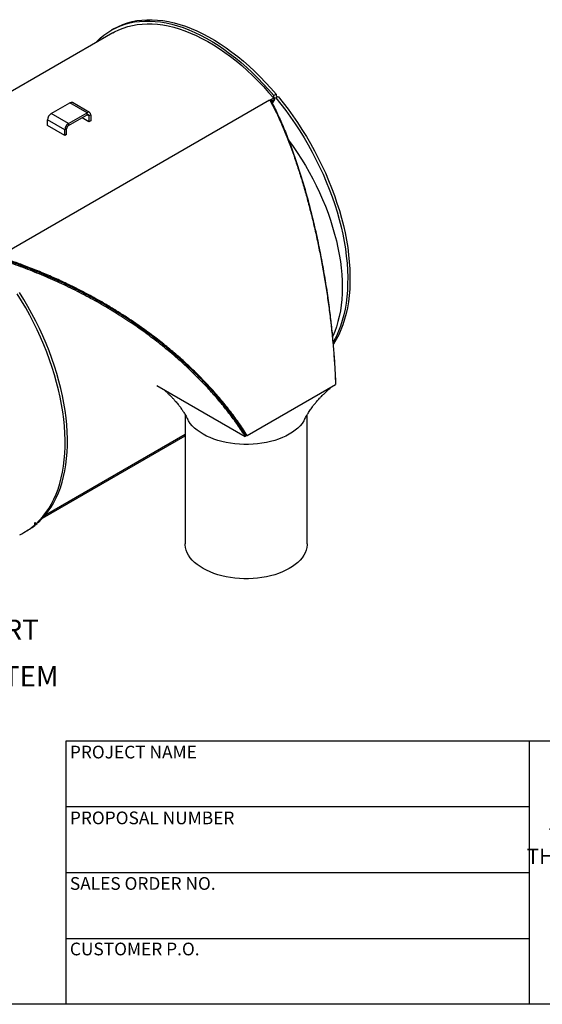
# Model space of a CAD drawing. Units: inches. Extents: x 5 to 105, y 5 to 79.
# Drawn here: x 28 to 50, y 5 to 45 of the extents above; entities that cross this region are included whole.
import ezdxf

# ---------------------------------------------------------------- set-up
doc = ezdxf.new("R2010")
doc.units = ezdxf.units.IN
doc.header["$LTSCALE"] = 10
doc.header["$MEASUREMENT"] = 0
doc.layers.add('FORMAT', color=7, linetype='Continuous')
doc.styles.add('SLDTEXTSTYLE0', font='TXT', dxfattribs={"width": 0.75})

# ---------------------------------------------------------------- blocks, each defined once
blk = doc.blocks.new('SW_NOTE_0')
at = {"layer": 'FORMAT', "color": 0, "attachment_point": 1, "style": 'SLDTEXTSTYLE0'}
for s, insert, char_height in [('NOTES:', (0, 1.074), 0.8333), ('%%d', (0.787, -0.837), 0.8333), ('DO NOT USE EQUIPMENT TO SUPPORT', (1.969, -0.837), 0.83333), ('OTHER PARTS OF THE EXHAUST SYSTEM', (1.969, -2.748), 0.83333), ('WITHOUT PROPER REINFORCEMENT', (1.969, -4.659), 0.83333), ('MATERIAL CONSTRUCTION:', (0, -6.57), 0.83333), ('%%d', (0.787, -8.481), 0.8333), ('ALUMINIZED STEEL', (1.969, -8.481), 0.83333), ('PAINT:', (0, -10.392), 0.8333), ('%%d', (0.787, -12.304), 0.8333), ('HIGH TEMPERATURE BLACK', (1.969, -12.304), 0.83333), ('(MIRATECH COATING SYSTEM 5)', (1.969, -14.215), 0.83333)]:
    blk.add_mtext(s, dxfattribs=dict(at, insert=insert, char_height=char_height))
blk = doc.blocks.new('SW_NOTE_0_1')
at = {"layer": 'FORMAT', "color": 0, "char_height": 0.625, "attachment_point": 2, "style": 'SLDTEXTSTYLE0'}
for s, insert in [('THE INFORMATION CONTAINED IN', (6.641, 0.806)), ('THIS DRAWING IS THE SOLE PROPERTY', (6.68, -0.028)), ('OF MIRATECH GROUP, LLC.  ANY', (6.57, -0.861)), ('REPRODUCTION IN PART OR AS A', (6.589, -1.694)), ('WHOLE WITHOUT THE WRITTEN', (6.69, -2.528)), ('PERMISSION OF MIRATECH', (6.613, -3.361)), ('GROUP, LLC IS PROHIBITED.', (6.675, -4.194))]:
    blk.add_mtext(s, dxfattribs=dict(at, insert=insert))

msp = doc.modelspace()

# ---------------------------------------------------------------- linework, layer by layer
at = {"color": 7, "linetype": 'Continuous', "lineweight": 25}
for p, q in [((31.9291223, 44.8649335), (21.1443635, 38.6390247)), ((31.9617333, 45.028093), (31.8666274, 44.9731896)), ((27.2192033, 35.6909734), (38.3561351, 42.1201872)), ((38.5272691, 42.1771032), (38.3732394, 42.0881838)), ((38.3939545, 42.0877355), (38.3826935, 42.0704944)), ((38.4009183, 42.0842609), (38.3860965, 42.0757044)), ((38.4316723, 42.1219164), (38.4689197, 42.0772998)), ((38.5645165, 42.1324867), (38.4617463, 41.9709775)), ((38.4689197, 42.0772998), (38.5645165, 42.1324867)), ((38.5272691, 42.1771032), (38.5645165, 42.1324867)), ((38.6252048, 42.3442634), (38.530099, 42.28936)), ((38.6079566, 42.1960987), (38.7030625, 42.2510021)), ((29.4001018, 41.5485301), (30.1649085, 41.9900436)), ((30.8720152, 41.5818395), (30.1649085, 41.9900436)), ((30.9766067, 41.5921966), (30.2695, 42.0004007)), ((38.4207093, 41.9993641), (38.4470979, 42.0003985)), ((29.9592818, 40.8841094), (29.252175, 41.2923134)), ((29.252175, 41.0548634), (29.252175, 41.2923134)), ((30.1072086, 41.140326), (29.4001018, 41.5485301)), ((30.1072086, 41.140326), (30.8720152, 41.5818395)), ((30.1072086, 41.0549158), (30.8720152, 41.4964293)), ((30.9459786, 41.2162673), (30.6663432, 41.3776974)), ((30.8720152, 41.4964293), (30.8720152, 41.5818395)), ((31.019942, 41.4964155), (30.9459786, 41.4537173)), ((30.9459786, 41.4537173), (30.9459786, 41.2162673)), ((31.019942, 41.2589654), (30.9459786, 41.2162673)), ((31.019942, 41.4964155), (31.019942, 41.2589654)), ((29.9592818, 40.6466593), (29.252175, 41.0548634)), ((30.0332452, 40.9268075), (29.9592818, 40.8841094)), ((29.9592818, 40.6466593), (29.9592818, 40.8841094)), ((30.0332452, 40.6893575), (30.0332452, 40.9268075)), ((30.1072086, 41.140326), (30.1072086, 41.0549158)), ((30.0332452, 40.6893575), (29.9592818, 40.6466593)), ((35.0330935, 31.161085), (35.0337719, 31.1614765)), ((33.7331965, 30.3906933), (37.3597432, 28.3019952)), ((37.4389099, 28.3366967), (41.0628321, 30.4287425)), ((34.8978072, 29.1891616), (34.8978072, 23.9018328)), ((39.8978072, 23.9018328), (39.8978072, 29.1888652)), ((29.0487211, 24.9467922), (34.8978072, 28.3233978)), ((37.3997164, 28.3409954), (37.3597432, 28.3019952)), ((37.3997164, 28.3409954), (37.4389099, 28.3366967)), ((28.7271078, 24.6728894), (28.8222136, 24.7277929)), ((28.8769376, 24.7763528), (28.7818318, 24.7214494)), ((28.8148951, 24.7405364), (28.8222136, 24.7277929)), ((28.3103838, 24.3762255), (28.4054896, 24.4311289))]:
    msp.add_line(p, q, dxfattribs=at)
at = {"color": 8, "linetype": 'Continuous', "lineweight": 25}
for p, q in [((38.4689197, 42.0772998), (38.4376628, 42.0294992)), ((30.9459786, 41.4537173), (30.8720032, 41.4964224)), ((34.8978072, 28.3866964), (29.1605773, 25.0746641))]:
    msp.add_line(p, q, dxfattribs=at)
at = {"color": 7, "linetype": 'Continuous', "lineweight": 25, "flags": 128}
for points in [[(31.223396, 44.4575263), (31.2656088, 44.5021288), (31.4091921, 44.6406456), (31.5607343, 44.7673778), (31.7199657, 44.8820996), (31.886603, 44.9846071), (32.0603495, 45.0747177), (32.2408961, 45.152271), (32.4279214, 45.2171292), (32.6210926, 45.2691767), (32.8200659, 45.3083209), (33.0244872, 45.3344921), (33.2339927, 45.3476439), (33.4482096, 45.3477526), (33.6667566, 45.3348183), (33.8892448, 45.3088638), (34.1152781, 45.2699355), (34.3444545, 45.2181025), (34.5763659, 45.1534571), (34.8105996, 45.0761143), (35.0467389, 44.9862119), (35.2843634, 44.8839097), (35.5230503, 44.7693899), (35.7623748, 44.6428563), (36.0019109, 44.504534), (36.2412323, 44.3546693), (36.4799132, 44.1935288), (36.7175288, 44.0213993), (36.9536561, 43.8385872), (37.187875, 43.6454178), (37.4197686, 43.4422348), (37.6489243, 43.2293999), (37.8749342, 43.0072919), (38.097396, 42.776306), (38.3159139, 42.5368533), (38.530099, 42.28936)], [(31.9617333, 45.028093), (31.9817088, 45.0395105), (32.1554553, 45.1296211), (32.3360019, 45.2071745), (32.5230272, 45.2720326), (32.7161984, 45.3240801), (32.9151717, 45.3632243), (33.1195931, 45.3893956), (33.3290986, 45.4025473), (33.5433155, 45.4026561), (33.7618625, 45.3897217), (33.9843506, 45.3637673), (34.210384, 45.3248389), (34.4395603, 45.2730059), (34.6714717, 45.2083605), (34.9057055, 45.1310177), (35.1418448, 45.0411153), (35.3794693, 44.9388131), (35.6181562, 44.8242934), (35.8574806, 44.6977597), (36.0970167, 44.5594375), (36.3363382, 44.4095727), (36.5750191, 44.2484322), (36.8126346, 44.0763028), (37.048762, 43.8934906), (37.2829809, 43.7003212), (37.5148745, 43.4971383), (37.7440302, 43.2843034), (37.97004, 43.0621953), (38.1925018, 42.8312094), (38.4110197, 42.5917568), (38.6252048, 42.3442634)], [(31.9291223, 44.8649335), (32.0005484, 44.9047029), (32.1729576, 44.9893114), (32.3519127, 45.0616157), (32.5370978, 45.1214881), (32.728186, 45.168823), (32.9248401, 45.2035368), (33.1267129, 45.2255683), (33.333448, 45.2348785), (33.5446805, 45.2314511), (33.7600377, 45.215292), (33.9791392, 45.1864298), (34.2015984, 45.1449155), (34.4270226, 45.0908223), (34.6550139, 45.0242457), (34.8851698, 44.9453032), (35.117084, 44.8541342), (35.3503472, 44.7508996), (35.5845477, 44.6357817), (35.819272, 44.5089835), (36.0541057, 44.3707291), (36.2886345, 44.2212623), (36.5224442, 44.0608471), (36.7551222, 43.8897666), (36.9862577, 43.7083228), (37.2154428, 43.516836), (37.4422729, 43.3156441), (37.6663476, 43.1051024), (37.8872713, 42.8855825), (38.1046541, 42.6574718), (38.3181123, 42.421173), (38.5272691, 42.1771032)], [(38.6079566, 42.1960987), (38.5969693, 42.187158), (38.5817612, 42.1866557), (38.5646364, 42.1946677), (38.5481892, 42.2099803), (38.5349113, 42.2302736), (38.5268143, 42.2524734), (38.5251249, 42.2732164), (38.530099, 42.28936)], [(38.6079566, 42.1960987), (38.8155938, 41.9383149), (39.0180088, 41.6735557), (39.2148415, 41.4022922), (39.4057416, 41.1250072), (39.5903693, 40.8421943), (39.7683961, 40.5543566), (39.9395052, 40.2620065), (40.1033919, 39.9656642), (40.2597647, 39.6658572), (40.4083453, 39.363119), (40.5488691, 39.0579884), (40.6810862, 38.7510084), (40.8047613, 38.4427253), (40.9196742, 38.1336878), (41.0256204, 37.8244459), (41.1224114, 37.5155498), (41.209875, 37.2075495), (41.2878554, 36.9009929), (41.3562138, 36.5964257), (41.4148287, 36.2943899), (41.4635958, 35.995423), (41.5024281, 35.7000571), (41.5312567, 35.4088179), (41.5500302, 35.1222235), (41.5587152, 34.8407842), (41.5572962, 34.5650008), (41.5457758, 34.295364), (41.5241745, 34.0323538), (41.4925306, 33.7764382), (41.4509007, 33.5280726), (41.3993586, 33.2876991), (41.3379962, 33.0557455), (41.2669226, 32.8326245), (41.1862644, 32.6187333), (41.096165, 32.4144524), (40.9967849, 32.2201456), (40.9575989, 32.1506803)], [(38.7030625, 42.2510021), (38.9106996, 41.9932184), (39.1131147, 41.7284591), (39.3099474, 41.4571957), (39.5008475, 41.1799107), (39.6854752, 40.8970977), (39.863502, 40.60926), (40.034611, 40.3169099), (40.1984978, 40.0205677), (40.3548706, 39.7207607), (40.5034511, 39.4180225), (40.643975, 39.1128918), (40.7761921, 38.8059118), (40.8998672, 38.4976287), (41.0147801, 38.1885912), (41.1207263, 37.8793493), (41.2175173, 37.5704533), (41.3049808, 37.2624529), (41.3829612, 36.9558964), (41.4513197, 36.6513292), (41.5099346, 36.3492933), (41.5587016, 36.0503265), (41.597534, 35.7549606), (41.6263626, 35.4637213), (41.645136, 35.177127), (41.653821, 34.8956877), (41.6524021, 34.6199042), (41.6408816, 34.3502675), (41.6192803, 34.0872572), (41.5876365, 33.8313416), (41.5460065, 33.5829761), (41.4944645, 33.3426026), (41.433102, 33.1106489), (41.3620285, 32.887528), (41.2813702, 32.6736367), (41.1912709, 32.4693559), (41.0918908, 32.275049), (40.9834068, 32.0910619), (40.9626241, 32.0585977)], [(39.1060284, 40.4978564), (39.1368775, 40.4563512), (39.3177521, 40.205026), (39.4927838, 39.947921), (39.6616255, 39.6855462), (39.8239423, 39.4184216), (39.9794125, 39.147077), (40.1277278, 38.8720505), (40.268594, 38.5938873), (40.4017319, 38.3131391), (40.5268774, 38.0303626), (40.6437824, 37.7461184), (40.7522151, 37.4609701), (40.8519604, 37.1754833), (40.9428207, 36.8902239), (41.0246157, 36.6057576), (41.0971833, 36.3226485), (41.1603795, 36.041458), (41.2140791, 35.7627435), (41.2581755, 35.4870578), (41.2925813, 35.2149475), (41.3172284, 34.9469522), (41.3320677, 34.6836033), (41.33707, 34.425423), (41.3322253, 34.1729231), (41.3175431, 33.9266045), (41.2930527, 33.6869554), (41.2588025, 33.4544512), (41.2148605, 33.2295527), (41.1613138, 33.0127061), (41.0982687, 32.8043412), (41.02585, 32.6048712), (40.9442014, 32.4146917), (40.9345556, 32.3941279)], [(28.7818318, 24.7214494), (28.924644, 24.8610753), (29.0592183, 25.0122149), (29.185315, 25.1745991), (29.3027099, 25.3479391), (29.4111939, 25.5319262), (29.510574, 25.7262331), (29.6006733, 25.9305139), (29.6813315, 26.1444052), (29.7524051, 26.3675261), (29.8137675, 26.5994798), (29.8653096, 26.8398533), (29.9069396, 27.0882188), (29.9385834, 27.3441344), (29.9601847, 27.6071447), (29.9717051, 27.8767814), (29.9731241, 28.1525649), (29.9644391, 28.4340042), (29.9456656, 28.7205985), (29.9168371, 29.0118378), (29.8780047, 29.3072037), (29.8292377, 29.6061705), (29.7706228, 29.9082064), (29.7022643, 30.2127736), (29.6242839, 30.5193301), (29.5368204, 30.8273305), (29.4400294, 31.1362265), (29.3340831, 31.4454684), (29.2191702, 31.7545059), (29.0954952, 32.062789), (28.9632781, 32.369769), (28.8227542, 32.6748997), (28.6741737, 32.9776379), (28.5178009, 33.2774449), (28.3539141, 33.5737871), (28.1828051, 33.8661372), (28.0047783, 34.1539749)], [(28.8769376, 24.7763528), (29.0197499, 24.9159787), (29.1543241, 25.0671183), (29.2804209, 25.2295026), (29.3978157, 25.4028425), (29.5062997, 25.5868296), (29.6056798, 25.7811365), (29.6957792, 25.9854174), (29.7764374, 26.1993086), (29.847511, 26.4224296), (29.9088734, 26.6543832), (29.9604155, 26.8947567), (30.0020454, 27.1431223), (30.0336893, 27.3990379), (30.0552906, 27.6620481), (30.066811, 27.9316849), (30.06823, 28.2074683), (30.059545, 28.4889076), (30.0407715, 28.7755019), (30.0119429, 29.0667412), (29.9731106, 29.3621071), (29.9243436, 29.661074), (29.8657286, 29.9631098), (29.7973702, 30.267677), (29.7193898, 30.5742336), (29.6319262, 30.8822339), (29.5351352, 31.1911299), (29.429189, 31.5003719), (29.3142761, 31.8094094), (29.1906011, 32.1176925), (29.0583839, 32.4246725), (28.9178601, 32.7298031), (28.7692795, 33.0325413), (28.6129067, 33.3323483), (28.44902, 33.6286906), (28.277911, 33.9210407), (28.0998842, 34.2088784)], [(39.7939986, 29.0019185), (39.7575155, 28.9368182), (39.6892129, 28.8363514), (39.6080957, 28.7391122), (39.5146177, 28.6456443), (39.4093017, 28.5564706), (39.2927365, 28.4720895), (39.1655742, 28.3929732), (39.0285257, 28.3195639), (38.8823577, 28.2522723), (38.7278874, 28.1914746), (38.5659788, 28.1375109), (38.3975373, 28.090683), (38.2235049, 28.0512527), (38.0448548, 28.0194405), (37.8625862, 27.9954244), (37.6777184, 27.9793387), (37.4912852, 27.9712733), (37.3043292, 27.9712733), (37.117896, 27.9793387), (36.9330282, 27.9954244), (36.7507596, 28.0194405), (36.5721096, 28.0512527), (36.3980772, 28.090683), (36.2296356, 28.1375109), (36.067727, 28.1914746), (35.9132568, 28.2522723), (35.7670887, 28.3195639), (35.6300403, 28.3929732), (35.5028779, 28.4720895), (35.3863128, 28.5564706), (35.2809967, 28.6456443), (35.1875187, 28.7391122), (35.1064016, 28.8363514), (35.0380989, 28.9368182), (35.0013515, 29.0024317)], [(28.7818318, 24.7214494), (28.766479, 24.7392709), (28.7493273, 24.7506837), (28.7329752, 24.7539588), (28.7198999, 24.7486001), (28.7120822, 24.7354193), (28.7107067, 24.7164133), (28.7159816, 24.6944614), (28.7271078, 24.6728894)], [(39.8978072, 23.9018328), (39.896059, 23.8478691), (39.8820877, 23.7402435), (39.8542234, 23.6335216), (39.8126218, 23.5283002), (39.7575155, 23.4251677), (39.6892129, 23.3247009), (39.6080957, 23.2274617), (39.5146177, 23.1339939), (39.4093017, 23.0448201), (39.2927365, 22.960439), (39.1655742, 22.8813227), (39.0285257, 22.8079134), (38.8823577, 22.7406218), (38.7278874, 22.6798241), (38.5659788, 22.6258604), (38.3975373, 22.5790325), (38.2235049, 22.5396022), (38.0448548, 22.50779), (37.8625862, 22.4837739), (37.6777184, 22.4676882), (37.4912852, 22.4596228), (37.3043292, 22.4596228), (37.117896, 22.4676882), (36.9330282, 22.4837739), (36.7507596, 22.50779), (36.5721096, 22.5396022), (36.3980772, 22.5790325), (36.2296356, 22.6258604), (36.067727, 22.6798241), (35.9132568, 22.7406218), (35.7670887, 22.8079134), (35.6300403, 22.8813227), (35.5028779, 22.960439), (35.3863128, 23.0448201), (35.2809967, 23.1339939), (35.1875187, 23.2274617), (35.1064016, 23.3247009), (35.0380989, 23.4251677), (34.9829926, 23.5283002), (34.941391, 23.6335216), (34.9135267, 23.7402435), (34.8995555, 23.8478691), (34.8978072, 23.9018328)]]:
    msp.add_lwpolyline(points, dxfattribs=at)
at = {"color": 7, "linetype": 'Continuous', "lineweight": 25}
for centre, radius, start, end in [((38.6982602, 42.3174627), 0.0778163, 159.85418134, 260.3979275), ((30.2261873, 41.9045056), 0.1052228, 65.69288095, 125.61757748), ((29.5733422, 41.2776985), 0.3214996, 122.60547834, 177.39452151), ((30.9297612, 41.5110442), 0.0913596, 350.78596301, 129.20328524), ((30.9008882, 41.4610317), 0.0456798, 350.78596301, 129.20328524), ((30.280449, 40.8694945), 0.3214996, 122.60547834, 177.39452151), ((30.1938288, 40.9195001), 0.1607498, 122.60547834, 177.39452151), ((26.9634325, 26.7096826), 2.6942674, 295.16868097, 310.88954679), ((27.0519146, 26.773515), 2.7053535, 300.0219695, 310.8718092)]:
    msp.add_arc(centre, radius, start, end, dxfattribs=at)
for points, knots in [([(38.3561351, 42.1201872), (38.4205368, 42.0023898), (38.5476052, 41.7699687), (38.7279736, 41.3923272), (38.9005927, 41.0021585), (39.0685043, 40.5911967), (39.2283605, 40.1719489), (39.3946269, 39.7053675), (39.5649241, 39.1919136), (39.7367774, 38.6317352), (39.8993259, 38.058775), (40.051918, 37.4766133), (40.1972307, 36.8752603), (40.3330043, 36.2627736), (40.4589003, 35.6396441), (40.5738492, 35.0121238), (40.6790418, 34.3725394), (40.7742845, 33.7190537), (40.8576646, 33.061593), (40.9289156, 32.4011964), (40.9872685, 31.7411339), (41.0335637, 31.0821313), (41.053145, 30.6449989), (41.0628321, 30.4287425)], [0, 0, 0, 0, 0.0414416476, 0.0817667214, 0.1251638038, 0.1659350866, 0.2079306791, 0.2496103539, 0.3001335099, 0.3509686787, 0.4007759219, 0.4503894699, 0.4997920602, 0.5510383013, 0.6003016007, 0.6495767718, 0.6995791028, 0.7497299985, 0.8006236041, 0.8502912288, 0.9002651246, 0.9506595381, 1, 1, 1, 1]), ([(38.3861457, 42.0640352), (38.3870189, 42.0697721), (38.3898912, 42.0886426), (38.4094307, 42.1079032), (38.4274277, 42.1192421), (38.4316723, 42.1219164)], [0, 0, 0, 0, 0.2502594339, 0.8231753032, 1, 1, 1, 1]), ([(38.4470979, 42.0003985), (38.4432255, 42.0070891), (38.4355462, 42.0203568), (38.4362108, 42.0413157), (38.4462704, 42.0613882), (38.4613906, 42.0720105), (38.4689197, 42.0772998)], [0, 0, 0, 0, 0.2559150385, 0.5074920711, 0.7547566044, 1, 1, 1, 1]), ([(38.4470979, 42.0003985), (38.5398692, 41.8193728), (38.7247595, 41.4585941), (38.9760569, 40.8750813), (39.2150993, 40.2647044), (39.4416031, 39.6239605), (39.6571781, 38.9537769), (39.860832, 38.2571257), (40.0514104, 37.5383697), (40.2279489, 36.8015262), (40.3904218, 36.0472696), (40.5383573, 35.2751746), (40.6711209, 34.4862268), (40.7796529, 33.7382752), (40.8665917, 33.0383521), (40.9349801, 32.3907981), (40.991017, 31.7416067), (41.0355995, 31.0903693), (41.0542573, 30.657315), (41.0636118, 30.4401931)], [0, 0, 0, 0, 0.0628612318, 0.1252805323, 0.1875257512, 0.2498179599, 0.3123693268, 0.3752632744, 0.4378016096, 0.5000286116, 0.562160807, 0.6244183724, 0.6870344395, 0.7499224079, 0.799954665, 0.8498425867, 0.8997187688, 0.9497216514, 1, 1, 1, 1]), ([(37.3997164, 28.3409954), (37.2900453, 28.5094943), (37.0706143, 28.8466285), (36.7028314, 29.3433017), (36.3050956, 29.8361566), (35.8749727, 30.3228549), (35.4143297, 30.8018796), (34.9303609, 31.2657636), (34.4250121, 31.713396), (33.9003923, 32.1440557), (33.3519414, 32.5617571), (32.7806242, 32.9649416), (32.1877696, 33.3523246), (31.5576649, 33.7332919), (30.8900325, 34.1042558), (30.1855713, 34.4616944), (29.4623023, 34.7962686), (28.7217917, 35.1047515), (27.9675627, 35.3903304), (27.4648078, 35.5606985), (27.2135606, 35.6458384)], [0, 0, 0, 0, 0.0517935036, 0.103628984, 0.1554256602, 0.2086876461, 0.2619908804, 0.3152558183, 0.3679576185, 0.4206957427, 0.4733997137, 0.5273883884, 0.5814132354, 0.6354034927, 0.6952642437, 0.7551716733, 0.8150330238, 0.8766770645, 0.9383704905, 1, 1, 1, 1]), ([(37.4389099, 28.3366967), (37.3344057, 28.4980416), (37.1231669, 28.8241747), (36.7702033, 29.3054195), (36.3918742, 29.7796777), (35.9866094, 30.245778), (35.5570383, 30.7016937), (35.1030448, 31.1473668), (34.632084, 31.576392), (34.1437101, 31.9901766), (33.6330654, 32.3932987), (33.158445, 32.7421294), (32.7229029, 33.0432758), (32.3402625, 33.2950233), (31.9486613, 33.5400292), (31.5804113, 33.7590663), (31.2343514, 33.9556693), (30.9183713, 34.1279371), (30.5915767, 34.2989648), (30.2797731, 34.4552664), (29.972237, 34.6032182), (29.6913557, 34.733321), (29.4111865, 34.8582765), (29.1337462, 34.9775704), (28.8473046, 35.0961407), (28.5607727, 35.2101547), (28.2866277, 35.3151288), (28.0208623, 35.4134071), (27.7563931, 35.5079648), (27.4866321, 35.6014531), (27.3078461, 35.6613007), (27.2192033, 35.6909734)], [0, 0, 0, 0, 0.0493005156, 0.0996531981, 0.1495497373, 0.1991011507, 0.2498723789, 0.2998998948, 0.3499937615, 0.3994206955, 0.4488251927, 0.50022397, 0.5345598654, 0.5698115208, 0.6045687602, 0.6395488057, 0.6670230688, 0.6947789274, 0.7210709004, 0.7505568662, 0.7737777088, 0.7984091908, 0.8207549765, 0.8434158786, 0.8670478657, 0.8913240581, 0.9137512523, 0.9341575261, 0.9562625657, 0.9783147951, 1, 1, 1, 1]), ([(37.3597432, 28.3019952), (37.2546685, 28.4637857), (37.04516, 28.7863802), (36.6959791, 29.2611306), (36.3238861, 29.726794), (35.9267368, 30.1830567), (35.4700564, 30.6676041), (34.947601, 31.176139), (34.3558336, 31.7012009), (33.7364138, 32.2037715), (33.0922301, 32.6823322), (32.4237017, 33.137268), (31.7320155, 33.5678781), (31.021567, 33.9719207), (30.2969911, 34.3472879), (29.5619027, 34.6933926), (28.8169017, 35.0109689), (28.0619606, 35.3033157), (27.5564014, 35.4787981), (27.3026835, 35.566865)], [0, 0, 0, 0, 0.0502618667, 0.1002172493, 0.1500158114, 0.1997961037, 0.2496900803, 0.3124091389, 0.3752332296, 0.4376826459, 0.4999884687, 0.5623730441, 0.6250543986, 0.6879179664, 0.750366341, 0.8125789697, 0.8747669274, 0.9371510459, 1, 1, 1, 1]), ([(37.3997164, 28.3409954), (37.3183178, 28.467068), (37.1555201, 28.7192141), (36.8888641, 29.0935252), (36.6062758, 29.4643605), (36.3046013, 29.833378), (35.985212, 30.199055), (35.6476123, 30.5614591), (35.2946402, 30.9174081), (34.9290226, 31.2643678), (34.5525233, 31.601185), (34.1206514, 31.9660557), (33.6265853, 32.3565481), (33.066406, 32.7670077), (32.5347165, 33.1281415), (32.0373905, 33.4438635), (31.5672162, 33.725342), (31.0771876, 34.0010379), (30.5664029, 34.270171), (30.0473811, 34.5257268), (29.5174286, 34.769171), (28.9785262, 34.9994554), (28.4306064, 35.2168237), (27.8783896, 35.4206439), (27.5094725, 35.5460489), (27.3250185, 35.6087498)], [0, 0, 0, 0, 0.0390760696, 0.0781524342, 0.1175053963, 0.1568586425, 0.19704806, 0.2372377561, 0.2776997226, 0.3181619498, 0.357941367, 0.3977210011, 0.451554691, 0.5054248543, 0.5592604101, 0.6002551875, 0.641250088, 0.6853248182, 0.7293996465, 0.773767918, 0.8181361867, 0.8634347224, 0.9087329488, 0.9543676022, 1, 1, 1, 1]), ([(39.7928919, 28.9997827), (39.8207123, 29.051974), (39.8707651, 29.1458734), (39.9441958, 29.2680064), (40.0047111, 29.3617709), (40.057084, 29.4386653), (40.1178943, 29.5236708), (40.1909818, 29.6193865), (40.2701622, 29.7157309), (40.3427294, 29.7984493), (40.4126027, 29.8739788), (40.4806513, 29.9444909), (40.546463, 30.0103539), (40.607336, 30.0683911), (40.6662389, 30.123662), (40.7244789, 30.1796304), (40.7901058, 30.2425309), (40.8366257, 30.2871131), (40.8636546, 30.3129687), (40.86574, 30.3149636)], [0, 0, 0, 0, 0.1022388954, 0.1839419581, 0.244761394, 0.2946840971, 0.3485226098, 0.4245645294, 0.5022591355, 0.564108975, 0.6151897799, 0.6784217406, 0.7360372283, 0.7787139379, 0.8231774238, 0.8782393008, 0.9290736311, 0.9945277316, 1, 1, 1, 1]), ([(34.0280686, 30.2208627), (34.0294779, 30.2195119), (34.0534164, 30.1965678), (34.0941145, 30.1574429), (34.1450566, 30.1084497), (34.1847041, 30.0701338), (34.2378879, 30.0191049), (34.3120079, 29.9472782), (34.4029915, 29.8532971), (34.5020986, 29.7436551), (34.6007892, 29.6249297), (34.6852532, 29.5135465), (34.7562542, 29.4134014), (34.8269226, 29.3071724), (34.9132902, 29.1667666), (34.9709071, 29.0591976), (35.0024635, 29.0002828)], [0, 0, 0, 0, 0.004054402, 0.068868278, 0.1170741276, 0.1499494585, 0.1826080036, 0.2605675585, 0.3441924201, 0.4273985253, 0.5403868078, 0.6350332532, 0.6906808133, 0.7709777832, 0.8745659905, 1, 1, 1, 1])]:
    msp.add_open_spline(points, degree=3, knots=knots, dxfattribs=at)
at = {"layer": 'FORMAT'}
for p, q in [((48.9999711, 15.8000156), (29.9999711, 15.8000156)), ((29.9999711, 15.8000156), (29.9999711, 13.1000156)), ((63.9999711, 15.8000156), (48.9999711, 15.8000156)), ((48.9999711, 15.8000156), (48.9999711, 5.0000156)), ((29.9999711, 13.1000156), (29.9999711, 5.0000156)), ((48.9999711, 13.1000156), (29.9999711, 13.1000156)), ((48.9999711, 10.4000156), (29.9999711, 10.4000156)), ((29.9999711, 7.7000156), (48.9999711, 7.7000156)), ((104.9999711, 5.0000156), (4.9999711, 5.0000156))]:
    msp.add_line(p, q, dxfattribs=at)

# ---------------------------------------------------------------- block references
for name, p in [('SW_NOTE_0', (6.3212625, 21.6262642)), ('SW_NOTE_0_1', (49.9451948, 11.4123954))]:
    msp.add_blockref(name, p, dxfattribs=at)

# ---------------------------------------------------------------- texts
at = {"layer": 'FORMAT', "char_height": 0.520833333, "attachment_point": 1, "style": 'SLDTEXTSTYLE0'}
for s, insert in [('PROJECT NAME', (30.167026, 15.610593)), ('PROPOSAL NUMBER', (30.167026, 12.9099741)), ('SALES ORDER NO.', (30.167026, 10.2184234)), ('CUSTOMER P.O.', (30.167026, 7.5304217))]:
    msp.add_mtext(s, dxfattribs=dict(at, insert=insert))

doc.saveas('drawing.dxf')
